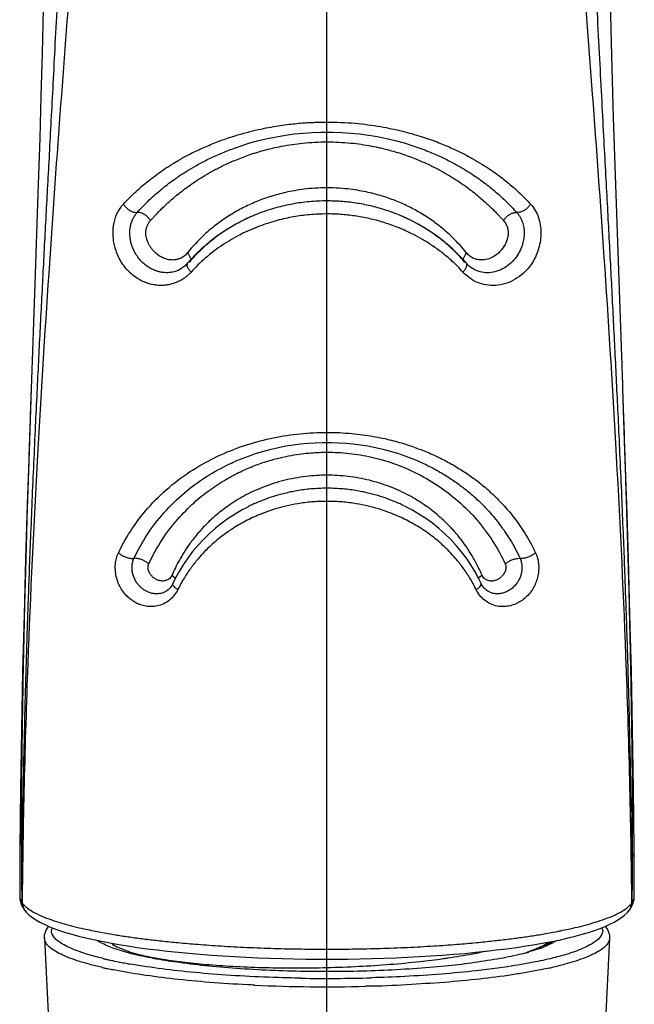
# Model space of a CAD drawing. Units: inches. Extents: x 39.9 to 58.1, y 7.5 to 42.3.
# Drawn here: x 56.8 to 57.9, y 26.5 to 28.2 of the extents above; entities that cross this region are included whole.
import ezdxf

# ---------------------------------------------------------------- set-up
doc = ezdxf.new("R2010")
doc.units = ezdxf.units.IN
doc.header["$LTSCALE"] = 1.21
doc.header["$MEASUREMENT"] = 0
doc.linetypes.add('CENTER', pattern=[0.6, 0.375, -0.075, 0.075, -0.075])
doc.layers.add('Layer1', color=7, linetype='CONTINUOUS')

msp = doc.modelspace()

# ---------------------------------------------------------------- linework, layer by layer
at = {"layer": 'Layer1', "color": 9, "linetype": 'Continuous'}
for p, q in [((57.3439, 26.6148), (57.3439, 29.7039)), ((57.1127, 27.8014), (57.1118, 27.7991)), ((57.5751, 27.8014), (57.5761, 27.7991)), ((57.081, 27.7813), (57.081, 27.7813)), ((57.1906, 27.4613), (57.1906, 27.4613)), ((57.0807, 27.2668), (57.0866, 27.2615)), ((57.6071, 27.2668), (57.6013, 27.2615)), ((56.8261, 26.7104), (56.8266, 26.7099)), ((56.8266, 26.7099), (56.827, 26.7095)), ((56.827, 26.7095), (56.8328, 26.7035)), ((57.8551, 26.7035), (57.8609, 26.7095)), ((57.8609, 26.7095), (57.8613, 26.7099)), ((57.8613, 26.7099), (57.8618, 26.7104)), ((56.8769, 26.6683), (56.876, 26.6634)), ((57.8119, 26.6634), (57.8109, 26.6683)), ((56.8648, 26.6472), (56.8642, 26.6505)), ((56.944, 26.6637), (56.9822, 26.6567)), ((57.7362, 26.6622), (57.7366, 26.6622)), ((57.7366, 26.6622), (57.7375, 26.6624)), ((57.8236, 26.6505), (57.8231, 26.6472)), ((57.7366, 26.6033), (57.7361, 26.6032)), ((57.7374, 26.6035), (57.7366, 26.6033)), ((57.721, 26.5997), (57.6699, 26.5901))]:
    msp.add_line(p, q, dxfattribs=at)
at = {"layer": 'Layer1', "color": 7, "linetype": 'Continuous'}
for p, q in [((57.8265, 28.1923), (57.825, 28.2578)), ((56.8622, 28.2278), (56.8604, 28.1533)), ((57.8281, 28.1281), (57.8265, 28.1923)), ((56.8604, 28.1533), (56.8584, 28.0804)), ((57.8305, 28.0441), (57.8281, 28.1281)), ((56.8584, 28.0804), (56.8563, 28.0087)), ((57.8331, 27.9618), (57.8305, 28.0441)), ((56.8563, 28.0087), (56.8533, 27.9152)), ((57.8459, 27.5902), (57.8331, 27.9618)), ((56.8533, 27.9152), (56.848, 27.7612)), ((57.2088, 27.8728), (57.2087, 27.8727)), ((57.4788, 27.8729), (57.4788, 27.8729)), ((56.848, 27.7612), (56.8417, 27.5831)), ((57.8461, 27.5831), (57.8459, 27.5902)), ((56.8417, 27.5831), (56.8381, 27.4779)), ((57.4956, 27.462), (57.4957, 27.462)), ((57.6055, 27.2528), (57.6016, 27.2608)), ((56.8223, 26.7214), (56.8223, 26.7213)), ((57.8656, 26.7213), (57.8656, 26.7214)), ((56.8234, 26.7126), (56.8246, 26.7088)), ((56.8246, 26.7088), (56.8262, 26.7052)), ((56.8262, 26.7052), (56.8282, 26.7017)), ((56.8282, 26.7017), (56.8296, 26.6995)), ((57.8583, 26.6995), (57.8596, 26.7015)), ((57.8596, 26.7015), (57.8616, 26.7051)), ((57.8616, 26.7051), (57.8633, 26.7087)), ((57.8633, 26.7087), (57.8645, 26.7125)), ((56.8296, 26.6995), (56.8296, 26.6995)), ((56.8309, 26.6979), (56.831, 26.6978)), ((56.8309, 26.6979), (56.8339, 26.6943)), ((57.8538, 26.6942), (57.8569, 26.6979)), ((57.8569, 26.6979), (57.8569, 26.6978)), ((57.858, 26.6992), (57.8583, 26.6995)), ((57.8583, 26.6995), (57.8583, 26.6995)), ((56.8642, 26.6505), (56.8642, 26.6517)), ((56.8642, 26.6505), (56.8764, 26.4039)), ((57.8236, 26.6505), (57.8115, 26.4041)), ((57.8237, 26.6517), (57.8236, 26.6505)), ((56.9475, 26.648), (56.9611, 26.6451)), ((56.9562, 26.6462), (56.9556, 26.6457)), ((57.6818, 26.6372), (57.6973, 26.6397)), ((57.6823, 26.6263), (57.705, 26.6352)), ((57.6973, 26.6397), (57.712, 26.6423)), ((57.712, 26.6423), (57.7261, 26.645)), ((57.712, 26.6358), (57.7161, 26.6381)), ((57.7121, 26.6388), (57.7208, 26.644)), ((57.7161, 26.6381), (57.7212, 26.6413)), ((57.7162, 26.6382), (57.7217, 26.6417)), ((57.7261, 26.645), (57.7401, 26.6479)), ((57.5006, 26.6191), (57.5203, 26.6203)), ((57.7057, 26.6331), (57.6866, 26.627))]:
    msp.add_line(p, q, dxfattribs=at)
at = {"layer": 'Layer1', "color": 7, "linetype": 'CENTER'}
msp.add_line((57.3439, 24.7759), (57.3439, 26.6148), dxfattribs=at)
at = {"layer": 'Layer1', "color": 7, "linetype": 'Continuous'}
for points in [[(57.1824, 27.9905), (57.198, 27.996), (57.2128, 28.0007), (57.2278, 28.0048), (57.2429, 28.0084), (57.2581, 28.0114), (57.2733, 28.014), (57.2884, 28.016), (57.3036, 28.0175), (57.3186, 28.0186), (57.3335, 28.0191), (57.3439, 28.0193)], [(57.3439, 28.0193), (57.354, 28.0192), (57.369, 28.0186), (57.384, 28.0176), (57.3992, 28.016), (57.4144, 28.014), (57.4296, 28.0115), (57.4448, 28.0084), (57.4599, 28.0048), (57.4749, 28.0007), (57.4898, 27.9961), (57.5034, 27.9913)], [(57.2087, 27.8727), (57.2, 27.8685), (57.1894, 27.8629), (57.179, 27.8569), (57.1688, 27.8505), (57.1589, 27.8436), (57.1491, 27.8363), (57.1397, 27.8286), (57.1304, 27.8204), (57.1215, 27.8118), (57.1129, 27.8028), (57.1072, 27.7965)], [(57.5806, 27.7965), (57.5752, 27.8026), (57.5666, 27.8116), (57.5577, 27.8202), (57.5484, 27.8284), (57.5389, 27.8361), (57.5292, 27.8435), (57.5192, 27.8503), (57.509, 27.8568), (57.4986, 27.8628), (57.488, 27.8684), (57.4788, 27.8729)], [(57.1072, 27.7965), (57.1051, 27.7942), (57.1026, 27.7918), (57.1, 27.7897), (57.0972, 27.7877), (57.0942, 27.7859), (57.0911, 27.7844), (57.0878, 27.7831), (57.0845, 27.7821), (57.0811, 27.7813)], [(57.6065, 27.7813), (57.6037, 27.782), (57.6003, 27.783), (57.5971, 27.7842), (57.594, 27.7857), (57.591, 27.7875), (57.5882, 27.7894), (57.5855, 27.7916), (57.583, 27.7939), (57.5806, 27.7965)], [(57.8656, 26.7213), (57.8653, 26.8017), (57.8642, 26.9038), (57.8626, 27.0045), (57.8606, 27.1031), (57.8582, 27.1998), (57.8555, 27.2949), (57.8527, 27.3877), (57.8497, 27.4779), (57.8461, 27.5831)], [(57.1906, 27.4613), (57.1999, 27.4651), (57.2121, 27.4697), (57.2244, 27.4739), (57.2367, 27.4776), (57.2492, 27.4809), (57.2617, 27.4838), (57.2742, 27.4862), (57.2867, 27.4882), (57.2992, 27.4898), (57.3116, 27.491), (57.3239, 27.4918), (57.3361, 27.4922), (57.3439, 27.4923)], [(57.3439, 27.4923), (57.3514, 27.4922), (57.3636, 27.4918), (57.376, 27.491), (57.3885, 27.4898), (57.401, 27.4882), (57.4135, 27.4862), (57.4261, 27.4838), (57.4386, 27.4809), (57.4511, 27.4776), (57.4635, 27.4739), (57.4758, 27.4697), (57.488, 27.4651), (57.4957, 27.462)], [(56.8381, 27.4779), (56.8352, 27.3877), (56.8324, 27.295), (56.8297, 27.1998), (56.8273, 27.1031), (56.8252, 27.0045), (56.8236, 26.9038), (56.8226, 26.8017), (56.8223, 26.7213)], [(57.2093, 27.3826), (57.1998, 27.3776), (57.1879, 27.3707), (57.1764, 27.3631), (57.1652, 27.355), (57.1544, 27.3464), (57.144, 27.3372), (57.1341, 27.3276), (57.1247, 27.3175), (57.1159, 27.3069), (57.1076, 27.2959), (57.0999, 27.2846), (57.0928, 27.273)], [(57.6016, 27.2608), (57.5952, 27.2727), (57.5881, 27.2844), (57.5805, 27.2957), (57.5722, 27.3067), (57.5633, 27.3173), (57.5539, 27.3274), (57.544, 27.3371), (57.5337, 27.3463), (57.5228, 27.3549), (57.5116, 27.3631), (57.5, 27.3706), (57.4882, 27.3776), (57.4787, 27.3826)], [(57.0928, 27.273), (57.0864, 27.2611), (57.0823, 27.2528)], [(57.0823, 27.2528), (57.0817, 27.2515), (57.0804, 27.2493), (57.079, 27.2472), (57.0775, 27.2453), (57.0759, 27.2435), (57.0741, 27.2419), (57.0723, 27.2405), (57.0703, 27.2392), (57.0683, 27.2381), (57.0662, 27.2372), (57.064, 27.2365), (57.0618, 27.2359), (57.0615, 27.2358)], [(57.6264, 27.2358), (57.6256, 27.236), (57.6233, 27.2366), (57.6212, 27.2374), (57.6191, 27.2384), (57.6171, 27.2395), (57.6152, 27.2408), (57.6134, 27.2423), (57.6117, 27.2439), (57.6101, 27.2456), (57.6087, 27.2474), (57.6074, 27.2494), (57.6062, 27.2515), (57.6056, 27.2528)], [(56.8223, 26.7214), (56.8223, 26.7203), (56.8226, 26.7165), (56.8234, 26.7126)], [(57.8645, 26.7125), (57.8652, 26.7164), (57.8656, 26.7202), (57.8656, 26.7214)], [(56.8296, 26.6995), (56.8298, 26.6992), (56.8304, 26.6985), (56.831, 26.6977), (56.8316, 26.6971)], [(56.8339, 26.6943), (56.8386, 26.6898), (56.844, 26.6855), (56.8499, 26.6815), (56.8564, 26.6777), (56.8636, 26.6741), (56.8716, 26.6705), (56.8802, 26.667), (56.8896, 26.6636), (56.8998, 26.6603), (56.9106, 26.6571), (56.9222, 26.654), (56.9345, 26.6509), (56.9475, 26.648)], [(57.7401, 26.6479), (57.7531, 26.6509), (57.7654, 26.6539), (57.777, 26.657), (57.7879, 26.6602), (57.798, 26.6635), (57.8074, 26.6669), (57.8161, 26.6704), (57.8241, 26.674), (57.8313, 26.6776), (57.8378, 26.6814), (57.8438, 26.6854), (57.8491, 26.6897), (57.8538, 26.6942)], [(57.856, 26.6968), (57.8562, 26.697), (57.8568, 26.6977), (57.8574, 26.6984), (57.858, 26.6992)], [(56.9611, 26.6451), (56.9754, 26.6424), (56.9903, 26.6398), (57.0058, 26.6373), (57.0219, 26.6349), (57.0385, 26.6326), (57.0556, 26.6305), (57.0733, 26.6284), (57.0913, 26.6265), (57.1098, 26.6248)], [(57.5203, 26.6203), (57.5398, 26.6217), (57.5589, 26.6231), (57.5777, 26.6247), (57.5962, 26.6265), (57.6143, 26.6284), (57.6319, 26.6304), (57.649, 26.6326), (57.6657, 26.6348), (57.6818, 26.6372)], [(57.7212, 26.6413), (57.7257, 26.6446), (57.7262, 26.645)], [(57.1098, 26.6248), (57.1286, 26.6232), (57.1477, 26.6217), (57.1671, 26.6203), (57.1868, 26.6192), (57.2067, 26.6181), (57.2268, 26.6172), (57.2469, 26.6165), (57.2672, 26.6158), (57.2875, 26.6154), (57.3078, 26.615), (57.3281, 26.6149), (57.3439, 26.6148)], [(57.3439, 26.6148), (57.3594, 26.6149), (57.3797, 26.615), (57.4, 26.6154), (57.4203, 26.6158), (57.4405, 26.6164), (57.4607, 26.6172), (57.4807, 26.6181), (57.5006, 26.6191)]]:
    msp.add_lwpolyline(points, dxfattribs=at)
for centre, radius, start, end in [((57.3639, 27.6149), 0.2818, 40.9566, 42.2931), ((57.3228, 27.6159), 0.2803, 139.0408, 139.575), ((57.3645, 27.6154), 0.281, 40.4245, 40.9563), ((56.9017, 26.6467), 0.0385, 141.7044, 144.2096), ((57.7862, 26.6467), 0.0385, 35.7947, 38.3018), ((56.984, 26.69), 0.0528, 235.6213, 237.3959), ((56.9716, 26.6307), 0.022, 134.6802, 136.762), ((56.9907, 26.7005), 0.0652, 237.5292, 239.5389), ((57.6348, 26.7857), 0.166, 295.0412, 295.4042), ((57.6362, 26.7827), 0.1627, 295.4795, 295.6546), ((57.6383, 26.7783), 0.1578, 295.6533, 295.993), ((57.6413, 26.7721), 0.1509, 295.9936, 296.2769), ((57.6335, 26.8323), 0.2119, 290.4514, 290.5745), ((57.6493, 26.7561), 0.1331, 296.2459, 298.1453), ((57.6373, 26.822), 0.2009, 290.6721, 291.2514), ((57.6408, 26.813), 0.1912, 291.2536, 291.592), ((57.643, 26.8076), 0.1854, 291.5924, 291.875), ((57.6609, 26.7321), 0.109, 298.0196, 300.5364), ((57.6785, 26.7035), 0.0754, 304.972, 305.379), ((57.6817, 26.699), 0.0699, 305.336, 309.4154), ((57.5628, 27.0694), 0.4594, 284.1468, 285.1357), ((57.5738, 26.9455), 0.3372, 288.5794, 288.7717), ((57.5862, 26.9822), 0.3692, 285.1714, 285.7855), ((57.6297, 26.8424), 0.2226, 289.9673, 290.3001)]:
    msp.add_arc(centre, radius, start, end, dxfattribs=at)
at = {"layer": 'Layer1', "color": 9, "linetype": 'Continuous'}
for centre, radius, start, end in [((57.7602, 26.7384), 0.9346, 181.3948, 181.7195), ((56.8458, 26.7099), 0.0192, 180.0222, 198.1204), ((56.8462, 26.7095), 0.0192, 179.9252, 192.0282), ((56.8458, 26.7094), 0.0188, 191.9944, 216.5798), ((56.8452, 26.7097), 0.0186, 198.1286, 219.8983), ((56.8723, 26.7501), 0.061, 229.7639, 232.945), ((57.8157, 26.75), 0.0609, 307.1383, 310.2377), ((57.8426, 26.7097), 0.0186, 320.0233, 341.8721), ((57.8421, 26.7094), 0.0188, 323.4195, 348.0055), ((57.8421, 26.7099), 0.0192, 341.8802, 359.9779), ((57.8417, 26.7095), 0.0192, 347.9716, 0.0748), ((56.8865, 26.7395), 0.9758, 358.2879, 358.602), ((56.8456, 26.7093), 0.0186, 216.5998, 217.7895), ((57.8422, 26.7093), 0.0186, 322.2016, 323.3995), ((57.5671, 27.5251), 0.8793, 281.1711, 281.6337), ((57.5965, 27.1442), 0.5434, 284.3327, 284.5483), ((57.1086, 27.2418), 0.6575, 257.0349, 257.2169), ((57.1048, 27.1983), 0.5991, 256.2896, 256.7972), ((57.1135, 27.2633), 0.6797, 257.2178, 257.5418), ((57.1146, 27.2401), 0.6421, 256.8279, 257.4375), ((57.1216, 27.2715), 0.6742, 257.4338, 257.5727), ((57.1362, 27.339), 0.7433, 257.5891, 258.6769), ((57.1526, 27.4195), 0.8254, 258.6605, 258.8296), ((57.1601, 27.458), 0.8646, 258.8337, 259.5169), ((57.1713, 27.5181), 0.9258, 259.5148, 259.9745), ((57.5744, 27.2633), 0.6797, 282.4582, 282.7822), ((57.5793, 27.2418), 0.6575, 282.7831, 282.9651), ((57.5882, 27.2035), 0.6182, 282.9583, 283.841), ((57.1186, 27.2867), 0.7036, 257.5409, 257.7167), ((57.1299, 27.3389), 0.757, 257.7241, 258.4715), ((57.3439, 29.2719), 2.704, 267.4001, 271.3822), ((57.3439, 29.2645), 2.6824, 269.0574, 271.6095)]:
    msp.add_arc(centre, radius, start, end, dxfattribs=at)
for points, start_tangent, end_tangent in [([(56.9187, 29.3274), (56.9185, 29.2846), (56.9182, 29.2412), (56.9178, 29.1971), (56.9172, 29.1527), (56.9166, 29.108), (56.9158, 29.0633), (56.9149, 29.0192), (56.914, 28.9751), (56.9128, 28.9286), (56.9115, 28.8771), (56.9098, 28.819), (56.9078, 28.754), (56.9053, 28.6813), (56.9021, 28.5981), (56.8983, 28.5052), (56.8941, 28.4107), (56.89, 28.3233), (56.886, 28.2432), (56.8822, 28.1693), (56.8787, 28.1013), (56.8754, 28.039), (56.8724, 27.982), (56.8695, 27.929), (56.8668, 27.8779), (56.8641, 27.8271), (56.8615, 27.776), (56.8588, 27.7249), (56.8562, 27.6742), (56.8537, 27.6234), (56.8511, 27.5706), (56.8484, 27.5126), (56.8455, 27.4493), (56.8427, 27.3849), (56.8403, 27.324), (56.8381, 27.2686), (56.8363, 27.2187), (56.8348, 27.1742), (56.8336, 27.1342), (56.8325, 27.098), (56.8316, 27.0651), (56.8308, 27.0353), (56.8302, 27.0083), (56.8296, 26.9839), (56.8291, 26.9618), (56.8288, 26.9418), (56.8284, 26.9236), (56.8281, 26.907), (56.8279, 26.8918), (56.8277, 26.8778), (56.8275, 26.8651), (56.8274, 26.8533), (56.8272, 26.8426), (56.8271, 26.8327), (56.827, 26.8236), (56.8269, 26.8152), (56.8269, 26.8074), (56.8268, 26.8001), (56.8268, 26.7932), (56.8267, 26.7867), (56.8267, 26.7806), (56.8266, 26.7749), (56.8266, 26.7696), (56.8266, 26.7646), (56.8266, 26.7599), (56.8266, 26.7556), (56.8265, 26.7515), (56.8265, 26.7477), (56.8265, 26.7441), (56.8265, 26.7408), (56.8265, 26.7378), (56.8265, 26.7349), (56.8265, 26.7322), (56.8265, 26.7297), (56.8265, 26.7274), (56.8265, 26.7252), (56.8265, 26.7232), (56.8265, 26.7213), (56.8266, 26.7195), (56.8266, 26.7179), (56.8266, 26.7163), (56.8266, 26.7149), (56.8266, 26.7135), (56.8266, 26.7122), (56.8266, 26.711), (56.8266, 26.7099)], (-0.002999, -0.999996), (0.008344, -0.999965)), ([(57.8613, 26.7099), (57.8613, 26.7115), (57.8613, 26.7132), (57.8613, 26.715), (57.8613, 26.717), (57.8613, 26.7191), (57.8613, 26.7214), (57.8613, 26.7238), (57.8613, 26.7265), (57.8613, 26.7293), (57.8613, 26.7324), (57.8613, 26.7356), (57.8613, 26.7392), (57.8613, 26.743), (57.8613, 26.747), (57.8613, 26.7514), (57.8613, 26.7561), (57.8613, 26.7611), (57.8613, 26.7665), (57.8612, 26.7723), (57.8612, 26.7786), (57.8612, 26.7854), (57.8611, 26.7927), (57.8611, 26.8006), (57.861, 26.8091), (57.8609, 26.8182), (57.8608, 26.828), (57.8607, 26.8385), (57.8606, 26.8497), (57.8604, 26.8618), (57.8602, 26.8747), (57.86, 26.8885), (57.8598, 26.9032), (57.8595, 26.919), (57.8592, 26.9361), (57.8589, 26.9548), (57.8584, 26.9753), (57.8579, 26.9979), (57.8574, 27.0228), (57.8567, 27.0505), (57.8559, 27.081), (57.8549, 27.1146), (57.8538, 27.1516), (57.8525, 27.192), (57.8509, 27.236), (57.8492, 27.2844), (57.847, 27.339), (57.8445, 27.4007), (57.8416, 27.4658), (57.8388, 27.527), (57.8362, 27.5819), (57.8337, 27.6335), (57.8311, 27.6848), (57.8285, 27.7364), (57.8258, 27.7878), (57.8231, 27.8391), (57.8204, 27.8909), (57.8175, 27.9454), (57.8143, 28.0051), (57.8108, 28.071), (57.807, 28.1434), (57.8029, 28.2225), (57.7986, 28.3093), (57.794, 28.4047), (57.7896, 28.504), (57.7858, 28.597), (57.7827, 28.6792), (57.7802, 28.752), (57.7781, 28.8173), (57.7764, 28.8758), (57.7751, 28.9276), (57.7739, 28.9743), (57.773, 29.0185), (57.7721, 29.0625), (57.7713, 29.1071), (57.7707, 29.1518), (57.7701, 29.1961), (57.7697, 29.2401), (57.7694, 29.2838), (57.7692, 29.3274)], (0.008345, 0.999965), (-0.003, 0.999996)), ([(56.827, 26.7095), (56.8366, 27.1164), (56.8531, 27.4714), (56.8721, 27.7793), (56.8912, 28.0504), (56.9104, 28.3017), (56.9283, 28.5304), (56.944, 28.7283)], (0.008999, 0.99996), (0.078513, 0.996913)), ([(57.7439, 28.7283), (57.7587, 28.5415), (57.7755, 28.3275), (57.7942, 28.0835), (57.814, 27.8066), (57.8337, 27.4911), (57.8508, 27.1292), (57.8609, 26.7095)], (0.078513, -0.996913), (0.009, -0.99996)), ([(56.9984, 27.897), (57.0075, 27.9065), (57.0173, 27.9161), (57.0275, 27.9254), (57.0382, 27.9344), (57.0492, 27.9429), (57.0606, 27.9513), (57.0732, 27.9598), (57.0874, 27.9687), (57.1041, 27.9781), (57.1236, 27.988), (57.1459, 27.9979), (57.1695, 28.0069), (57.1921, 28.0143), (57.2127, 28.02), (57.2316, 28.0244), (57.2489, 28.0278), (57.2648, 28.0304), (57.2793, 28.0324), (57.2926, 28.0338), (57.3047, 28.0349), (57.3158, 28.0355), (57.326, 28.036), (57.3353, 28.0362), (57.3439, 28.0363)], (0.677401, 0.735614), (1, 0)), ([(57.3439, 28.0363), (57.3916, 28.0342), (57.435, 28.0285), (57.472, 28.0208), (57.5037, 28.0118), (57.5307, 28.0024), (57.554, 27.9927), (57.5741, 27.9832), (57.5916, 27.9738), (57.6065, 27.965), (57.6194, 27.9567), (57.631, 27.9487), (57.6417, 27.9407), (57.652, 27.9325), (57.662, 27.9239), (57.6716, 27.9151), (57.6809, 27.906), (57.6895, 27.897)], (1, -0.000018), (0.677401, -0.735614)), ([(57.0218, 27.8829), (57.0306, 27.8923), (57.0399, 27.9016), (57.0498, 27.9108), (57.0599, 27.9196), (57.0703, 27.9281), (57.0812, 27.9363), (57.0931, 27.9447), (57.1065, 27.9534), (57.1222, 27.9627), (57.1405, 27.9724), (57.1613, 27.982), (57.1824, 27.9905)], (0.668629, 0.743596), (0.936705, 0.350119)), ([(57.0444, 27.869), (57.0482, 27.8732), (57.0522, 27.8776), (57.0567, 27.8823), (57.0617, 27.8873), (57.0674, 27.8929), (57.0739, 27.899), (57.0815, 27.9058), (57.0904, 27.9132), (57.1005, 27.9211), (57.1117, 27.9293), (57.1238, 27.9375), (57.1368, 27.9457), (57.1511, 27.9538), (57.1678, 27.9624), (57.1873, 27.9712), (57.2099, 27.9799), (57.2362, 27.9881), (57.2668, 27.9952), (57.3026, 28.0005), (57.3439, 28.0026)], (0.659678, 0.751548), (1, 0.000046)), ([(57.3439, 28.0026), (57.3845, 28.0006), (57.4197, 27.9955), (57.45, 27.9885), (57.476, 27.9806), (57.4984, 27.9721), (57.5178, 27.9635), (57.5346, 27.955), (57.5489, 27.9469), (57.5621, 27.9388), (57.5747, 27.9304), (57.5863, 27.922), (57.5968, 27.9138), (57.6059, 27.9061), (57.6137, 27.8992), (57.6203, 27.893), (57.6261, 27.8875), (57.6311, 27.8824), (57.6355, 27.8777), (57.6396, 27.8733), (57.6435, 27.869)], (1, -0.000032), (0.659678, -0.751548)), ([(57.5034, 27.9913), (57.5161, 27.9864), (57.5377, 27.977), (57.5565, 27.9676), (57.573, 27.9584), (57.587, 27.9498), (57.5993, 27.9416), (57.6102, 27.9337), (57.6203, 27.9259), (57.6301, 27.9178), (57.6397, 27.9094), (57.6489, 27.9007), (57.6577, 27.8918), (57.666, 27.8829)], (0.938528, -0.345202), (0.668629, -0.743597)), ([(57.3439, 27.9245), (57.3235, 27.9239), (57.305, 27.9222), (57.2885, 27.9197), (57.2737, 27.9167), (57.2605, 27.9135), (57.2488, 27.91), (57.2375, 27.9062), (57.2258, 27.9018), (57.2144, 27.8969), (57.2035, 27.8918), (57.193, 27.8862), (57.1824, 27.8801), (57.1714, 27.873), (57.1602, 27.8652), (57.1493, 27.8567), (57.1379, 27.8469), (57.1265, 27.8359), (57.1159, 27.8246), (57.1069, 27.8139)], (-1, -0.000015), (-0.626024, -0.779804)), ([(57.581, 27.8139), (57.5698, 27.827), (57.5578, 27.8394), (57.5457, 27.8506), (57.5344, 27.86), (57.5234, 27.8683), (57.5121, 27.8759), (57.5013, 27.8826), (57.4909, 27.8884), (57.4807, 27.8936), (57.4702, 27.8984), (57.4594, 27.9029), (57.4483, 27.907), (57.4377, 27.9105), (57.4264, 27.9137), (57.4138, 27.9168), (57.3996, 27.9197), (57.3834, 27.9221), (57.3649, 27.9238), (57.3439, 27.9245)], (-0.626028, 0.779801), (-1, 0.000016)), ([(57.1131, 27.7814), (57.1091, 27.7772), (57.1044, 27.7733), (57.0991, 27.7695), (57.0931, 27.7661), (57.0863, 27.7632), (57.079, 27.7609), (57.0716, 27.7595), (57.0643, 27.7589), (57.0571, 27.759), (57.0498, 27.7599), (57.0421, 27.7617), (57.0337, 27.7647), (57.0246, 27.7693), (57.0151, 27.7757), (57.0058, 27.7843), (56.9976, 27.7945), (56.9912, 27.805), (56.9867, 27.8153), (56.9836, 27.8252), (56.9818, 27.8344), (56.9809, 27.8427), (56.9808, 27.8501), (56.9812, 27.8567), (56.982, 27.8625), (56.983, 27.8674), (56.9842, 27.8719), (56.9857, 27.8762), (56.9874, 27.8803), (56.9894, 27.8843), (56.9915, 27.8879), (56.9937, 27.8913), (56.996, 27.8943), (56.9984, 27.897)], (-0.670088, -0.742282), (0.677404, 0.735611)), ([(56.9984, 27.897), (57.0019, 27.8921), (57.0066, 27.8879), (57.0118, 27.8848), (57.017, 27.8831), (57.0218, 27.8829)], (0.507167, -0.861848), (0.990811, 0.135255)), ([(57.6895, 27.897), (57.6975, 27.8861), (57.7028, 27.8743), (57.706, 27.8618), (57.7071, 27.8488), (57.7062, 27.8353), (57.7031, 27.8213), (57.6976, 27.8069), (57.6891, 27.7928), (57.6775, 27.7798), (57.6631, 27.7692), (57.6469, 27.7621), (57.6303, 27.759), (57.6141, 27.7598), (57.5991, 27.7641), (57.5859, 27.7715), (57.5747, 27.7814)], (0.677516, -0.735508), (-0.670192, 0.742188)), ([(57.6895, 27.897), (57.6859, 27.8921), (57.6813, 27.8879), (57.6761, 27.8848), (57.6708, 27.8831), (57.666, 27.8829)], (-0.50716, -0.861852), (-0.990812, 0.135249)), ([(57.081, 27.7813), (57.0792, 27.781), (57.0737, 27.7805), (57.0682, 27.7806), (57.0625, 27.7813), (57.0565, 27.7827), (57.0499, 27.7851), (57.0428, 27.7887), (57.0353, 27.7939), (57.0279, 27.8008), (57.0215, 27.8089), (57.0167, 27.817), (57.0134, 27.8247), (57.0112, 27.8319), (57.0099, 27.8384), (57.0093, 27.8442), (57.0092, 27.8493), (57.0095, 27.8538), (57.0101, 27.8578), (57.0108, 27.8612), (57.0116, 27.8644), (57.0126, 27.8674), (57.0138, 27.8704), (57.0152, 27.8733), (57.0167, 27.876), (57.0184, 27.8785), (57.0201, 27.8808), (57.0218, 27.8829)], (-0.983535, -0.180718), (0.658162, 0.752876)), ([(57.0444, 27.869), (57.0408, 27.8736), (57.0363, 27.8777), (57.0313, 27.8808), (57.0263, 27.8825), (57.0218, 27.8829)], (-0.533233, 0.845969), (-0.994899, -0.100876)), ([(57.3439, 27.8802), (57.3145, 27.8788), (57.2872, 27.8753), (57.2596, 27.8692), (57.2294, 27.8595), (57.1974, 27.8454), (57.1671, 27.8277), (57.1374, 27.8051), (57.1131, 27.7814)], (-1, -0.000037), (-0.670125, -0.742248)), ([(57.5747, 27.7814), (57.5566, 27.7997), (57.539, 27.8146), (57.522, 27.8269), (57.5058, 27.837), (57.4906, 27.8454), (57.4763, 27.8522), (57.4629, 27.8578), (57.4508, 27.8623), (57.4393, 27.866), (57.4276, 27.8694), (57.4156, 27.8723), (57.4034, 27.8748), (57.3911, 27.8768), (57.3789, 27.8783), (57.3668, 27.8794), (57.3551, 27.88), (57.3439, 27.8802)], (-0.670109, 0.742263), (-1, 0.000002)), ([(57.666, 27.8829), (57.6719, 27.8746), (57.6757, 27.8661), (57.6779, 27.8573), (57.6786, 27.8484), (57.678, 27.839), (57.6759, 27.829), (57.6718, 27.8184), (57.6654, 27.8075), (57.6563, 27.7972), (57.645, 27.7886), (57.6322, 27.783), (57.6193, 27.7805), (57.607, 27.7812), (57.6066, 27.7813)], (0.642733, -0.76609), (-0.98229, 0.187369)), ([(57.6435, 27.869), (57.6471, 27.8736), (57.6516, 27.8777), (57.6566, 27.8808), (57.6615, 27.8825), (57.666, 27.8829)], (0.533209, 0.845983), (0.994894, -0.10093)), ([(57.1069, 27.8139), (57.1014, 27.8085), (57.0946, 27.8045), (57.0865, 27.8023), (57.0778, 27.8022), (57.0696, 27.804), (57.0622, 27.8073), (57.0561, 27.8113), (57.051, 27.8158), (57.0469, 27.8204), (57.0436, 27.825), (57.0411, 27.8295), (57.0392, 27.8338), (57.0379, 27.8378), (57.037, 27.8415), (57.0365, 27.8455), (57.0365, 27.8496), (57.0369, 27.8533), (57.0376, 27.8564), (57.0385, 27.8592), (57.0396, 27.8617), (57.0409, 27.8642), (57.0425, 27.8666), (57.0444, 27.869)], (-0.626121, -0.779726), (0.659696, 0.751532)), ([(57.6435, 27.869), (57.6476, 27.8631), (57.6501, 27.8572), (57.6512, 27.8515), (57.6514, 27.8457), (57.6504, 27.8394), (57.6481, 27.8324), (57.6442, 27.825), (57.6386, 27.8175), (57.6309, 27.8106), (57.6212, 27.8051), (57.6112, 27.8024), (57.6017, 27.8023), (57.5934, 27.8045), (57.5865, 27.8085), (57.581, 27.8139)], (0.659553, -0.751658), (-0.626195, 0.779666)), ([(57.1069, 27.8139), (57.1102, 27.8095), (57.1122, 27.8053), (57.1128, 27.8028)], (0.661597, -0.74986), (0.085495, -0.996339)), ([(57.581, 27.8139), (57.5777, 27.8095), (57.5757, 27.8053), (57.5751, 27.8027)], (-0.661594, -0.749862), (-0.066878, -0.997761)), ([(57.1131, 27.7814), (57.1095, 27.7859), (57.1072, 27.7902), (57.1064, 27.7938), (57.1072, 27.7964), (57.1072, 27.7965)], (-0.678207, 0.734871), (0.662504, 0.749059)), ([(57.5747, 27.7814), (57.5783, 27.7859), (57.5807, 27.7902), (57.5815, 27.7938), (57.5807, 27.7964), (57.5806, 27.7965)], (0.678205, 0.734873), (-0.662078, 0.749435)), ([(56.8417, 27.5831), (56.8411, 27.5653), (56.8391, 27.5052), (56.837, 27.4401), (56.8349, 27.3753), (56.8332, 27.3149), (56.8317, 27.2602), (56.8304, 27.2111), (56.8294, 27.1673), (56.8285, 27.1278), (56.8278, 27.0921), (56.8273, 27.0597), (56.8268, 27.0303), (56.8264, 27.0038), (56.8261, 26.9798), (56.8258, 26.9581), (56.8256, 26.9384), (56.8254, 26.9205), (56.8253, 26.9042), (56.8252, 26.8892), (56.8252, 26.8754), (56.8251, 26.8628), (56.8251, 26.8513), (56.825, 26.8407), (56.825, 26.831), (56.825, 26.822), (56.825, 26.8137), (56.8251, 26.8059), (56.8251, 26.7987), (56.8251, 26.7918), (56.8251, 26.7854), (56.8252, 26.7794), (56.8252, 26.7737), (56.8252, 26.7684), (56.8253, 26.7635), (56.8253, 26.7589), (56.8254, 26.7545), (56.8254, 26.7505), (56.8254, 26.7468), (56.8255, 26.7432), (56.8255, 26.74), (56.8256, 26.7369), (56.8256, 26.7341), (56.8256, 26.7314), (56.8257, 26.729), (56.8257, 26.7267), (56.8258, 26.7245), (56.8258, 26.7225), (56.8258, 26.7206), (56.8259, 26.7189), (56.8259, 26.7172), (56.826, 26.7157)], (-0.034504, -0.999405), (0.024581, -0.999698)), ([(57.8619, 26.7157), (57.862, 26.7178), (57.862, 26.72), (57.8621, 26.7223), (57.8621, 26.7249), (57.8622, 26.7276), (57.8622, 26.7306), (57.8623, 26.7337), (57.8623, 26.7371), (57.8624, 26.7408), (57.8624, 26.7447), (57.8625, 26.7489), (57.8625, 26.7533), (57.8626, 26.7581), (57.8626, 26.7633), (57.8626, 26.7689), (57.8627, 26.7749), (57.8627, 26.7813), (57.8628, 26.7883), (57.8628, 26.7958), (57.8628, 26.8038), (57.8628, 26.8125), (57.8628, 26.8218), (57.8628, 26.8318), (57.8628, 26.8425), (57.8628, 26.854), (57.8628, 26.8662), (57.8627, 26.8794), (57.8626, 26.8934), (57.8625, 26.9084), (57.8624, 26.9244), (57.8622, 26.9418), (57.862, 26.9609), (57.8618, 26.9817), (57.8615, 27.0048), (57.8611, 27.0302), (57.8606, 27.0583), (57.8601, 27.0893), (57.8594, 27.1235), (57.8586, 27.161), (57.8577, 27.202), (57.8566, 27.2466), (57.8552, 27.2959), (57.8536, 27.3514), (57.8517, 27.414), (57.8497, 27.4791), (57.8476, 27.5398), (57.8461, 27.5831)], (0.024534, 0.999699), (-0.034508, 0.999404)), ([(56.99, 27.3049), (57.0134, 27.3462), (57.0441, 27.3854), (57.0806, 27.42), (57.121, 27.4487), (57.1638, 27.4713), (57.2079, 27.4883), (57.2529, 27.5001), (57.2984, 27.507), (57.3439, 27.5093)], (0.428866, 0.903368), (1, 0.000003)), ([(57.3439, 27.5093), (57.386, 27.5074), (57.4223, 27.5025), (57.4536, 27.4959), (57.4803, 27.4882), (57.5034, 27.48), (57.5256, 27.4707), (57.5474, 27.4599), (57.5685, 27.4477), (57.5876, 27.435), (57.6052, 27.4218), (57.6234, 27.406), (57.6421, 27.3873), (57.661, 27.365), (57.6798, 27.338), (57.6979, 27.3049)], (1, -0.000029), (0.428936, -0.903335)), ([(57.0414, 27.2861), (57.0638, 27.3265), (57.0907, 27.362), (57.1182, 27.3899), (57.1456, 27.412), (57.172, 27.4292), (57.1971, 27.4425), (57.2211, 27.4529), (57.2436, 27.4606), (57.2644, 27.4663), (57.2835, 27.4703), (57.3009, 27.473), (57.3168, 27.4746), (57.331, 27.4754), (57.3439, 27.4757)], (0.419075, 0.907952), (1, 0.000002)), ([(57.3439, 27.4757), (57.3816, 27.4736), (57.4194, 27.4673), (57.457, 27.4565), (57.4943, 27.4408), (57.531, 27.4198), (57.5663, 27.3929), (57.5984, 27.3606), (57.6255, 27.3242), (57.6465, 27.2861)], (1, -0.000008), (0.419083, -0.907948)), ([(57.0162, 27.2954), (57.0383, 27.335), (57.0672, 27.3728), (57.1014, 27.4063), (57.1391, 27.4341), (57.1788, 27.4559), (57.1906, 27.4613)], (0.423764, 0.905773), (0.918487, 0.395452)), ([(57.4957, 27.462), (57.5104, 27.4553), (57.5307, 27.4448), (57.5502, 27.4331), (57.5681, 27.4208), (57.5845, 27.408), (57.6015, 27.3928), (57.6191, 27.3747), (57.6369, 27.3531), (57.6546, 27.3271), (57.6716, 27.2954)], (0.920367, -0.391055), (0.423811, -0.905751)), ([(57.3439, 27.4366), (57.3079, 27.4344), (57.2707, 27.4276), (57.2344, 27.4159), (57.2025, 27.4009), (57.1766, 27.3848), (57.1553, 27.3684), (57.1377, 27.352), (57.1232, 27.3359), (57.1113, 27.3206), (57.1015, 27.3061), (57.0933, 27.2923), (57.0865, 27.2793), (57.0807, 27.2668)], (-1, 0.000002), (-0.396719, -0.91794)), ([(57.6071, 27.2668), (57.6013, 27.2795), (57.5943, 27.2928), (57.586, 27.3067), (57.5759, 27.3215), (57.5638, 27.337), (57.549, 27.3531), (57.5311, 27.3696), (57.5096, 27.386), (57.4833, 27.402), (57.4514, 27.4167), (57.416, 27.4279), (57.3799, 27.4344), (57.3439, 27.4366)], (-0.396719, 0.91794), (-1, 0.000012)), ([(57.3439, 27.4144), (57.3167, 27.4132), (57.2928, 27.4101), (57.2718, 27.4057), (57.2534, 27.4006), (57.2373, 27.395), (57.2231, 27.3892), (57.2106, 27.3833), (57.2093, 27.3826)], (-1, -0.000023), (-0.89206, -0.451917)), ([(57.4787, 27.3826), (57.4772, 27.3833), (57.4648, 27.3892), (57.4506, 27.395), (57.4345, 27.4006), (57.4162, 27.4057), (57.3952, 27.4101), (57.3713, 27.4132), (57.3439, 27.4144)], (-0.891922, 0.452189), (-1, 0.00003)), ([(57.3439, 27.3922), (57.3176, 27.3911), (57.2945, 27.3882), (57.2742, 27.3841), (57.2564, 27.3793), (57.2407, 27.3741), (57.2268, 27.3686), (57.2146, 27.3631), (57.2025, 27.3569), (57.1903, 27.35), (57.1787, 27.3425), (57.1677, 27.3347), (57.1572, 27.3264), (57.1467, 27.3172), (57.1361, 27.3068), (57.125, 27.2945), (57.1135, 27.2799), (57.1018, 27.2626), (57.0907, 27.2422)], (-1, -0.00004), (-0.437575, -0.899182)), ([(57.5972, 27.2422), (57.586, 27.2627), (57.5743, 27.2801), (57.5627, 27.2948), (57.5515, 27.307), (57.5408, 27.3175), (57.5304, 27.3266), (57.5199, 27.3349), (57.5089, 27.3427), (57.4974, 27.3501), (57.4853, 27.357), (57.4732, 27.3631), (57.461, 27.3686), (57.4472, 27.3741), (57.4315, 27.3793), (57.4137, 27.3841), (57.3934, 27.3882), (57.3703, 27.3911), (57.3439, 27.3922)], (-0.437574, 0.899182), (-1, 0.000037)), ([(57.0907, 27.2422), (57.0847, 27.2327), (57.0767, 27.2246), (57.0669, 27.2184), (57.0559, 27.2146), (57.0446, 27.2135), (57.0342, 27.2146), (57.0252, 27.2173), (57.0175, 27.221), (57.0111, 27.2253), (57.0055, 27.2301), (57.0001, 27.236), (56.9947, 27.2436), (56.9897, 27.2534), (56.9863, 27.2644), (56.9847, 27.2755), (56.9848, 27.2856), (56.9865, 27.2953), (56.99, 27.3049)], (-0.4377, -0.899121), (0.428871, 0.903366)), ([(56.99, 27.3049), (56.9945, 27.3014), (57, 27.2984), (57.0059, 27.2963), (57.0115, 27.2953), (57.0162, 27.2954)], (0.737057, -0.675831), (0.986467, 0.163963)), ([(57.6979, 27.3049), (57.7015, 27.2949), (57.7032, 27.2843), (57.703, 27.2734), (57.7012, 27.2627), (57.698, 27.2532), (57.6939, 27.2447), (57.6882, 27.2364), (57.6809, 27.2287), (57.6729, 27.2226), (57.6647, 27.2182), (57.6554, 27.215), (57.6446, 27.2135), (57.6329, 27.2144), (57.6215, 27.2181), (57.6115, 27.2243), (57.6033, 27.2325), (57.5972, 27.2422)], (0.42894, -0.903333), (-0.437678, 0.899132)), ([(57.6979, 27.3049), (57.6933, 27.3014), (57.6878, 27.2984), (57.682, 27.2963), (57.6764, 27.2953), (57.6716, 27.2954)], (-0.737044, -0.675844), (-0.986466, 0.163966)), ([(57.0615, 27.2358), (57.0547, 27.2352), (57.0474, 27.236), (57.0409, 27.238), (57.0354, 27.2407), (57.0308, 27.2438), (57.0268, 27.2473), (57.023, 27.2515), (57.0194, 27.2567), (57.0162, 27.2633), (57.014, 27.2704), (57.013, 27.2772), (57.0131, 27.2834), (57.0141, 27.2893), (57.0162, 27.2954)], (-0.981381, -0.192071), (0.418546, 0.908195)), ([(57.0414, 27.2861), (57.0368, 27.2894), (57.0315, 27.2922), (57.026, 27.2942), (57.0207, 27.2953), (57.0162, 27.2954)], (-0.761869, 0.647731), (-0.992151, -0.125043)), ([(57.0807, 27.2668), (57.079, 27.2637), (57.0763, 27.2608), (57.0732, 27.2588), (57.0702, 27.2576), (57.0673, 27.257), (57.0647, 27.2569), (57.0622, 27.2571), (57.0596, 27.2576), (57.057, 27.2584), (57.0545, 27.2595), (57.0521, 27.2608), (57.05, 27.2623), (57.048, 27.264), (57.0462, 27.2659), (57.0446, 27.2679), (57.0433, 27.2698), (57.0423, 27.2715), (57.0416, 27.2732), (57.041, 27.2746), (57.0406, 27.276), (57.0404, 27.2771), (57.0402, 27.2782), (57.0401, 27.2792), (57.0401, 27.2803), (57.0401, 27.2813), (57.0403, 27.2822), (57.0404, 27.2832), (57.0407, 27.2842), (57.041, 27.2852), (57.0414, 27.2861)], (-0.397017, -0.917811), (0.419094, 0.907943)), ([(57.6465, 27.2861), (57.6471, 27.2844), (57.6476, 27.2826), (57.6478, 27.2806), (57.6477, 27.2788), (57.6475, 27.2771), (57.6471, 27.2756), (57.6467, 27.2742), (57.6462, 27.273), (57.6457, 27.2718), (57.6451, 27.2707), (57.6445, 27.2696), (57.6438, 27.2686), (57.643, 27.2675), (57.6423, 27.2666), (57.6414, 27.2656), (57.6404, 27.2646), (57.6393, 27.2635), (57.638, 27.2624), (57.6365, 27.2613), (57.6347, 27.2602), (57.6326, 27.2591), (57.6303, 27.2581), (57.6279, 27.2574), (57.6254, 27.257), (57.623, 27.2569), (57.6204, 27.257), (57.6177, 27.2576), (57.6148, 27.2587), (57.6118, 27.2606), (57.6091, 27.2634), (57.6071, 27.2668)], (0.419493, -0.907758), (-0.397114, 0.917769)), ([(57.6716, 27.2954), (57.6738, 27.2891), (57.6748, 27.2826), (57.6748, 27.276), (57.6736, 27.2693), (57.6717, 27.2632), (57.6689, 27.2575), (57.6651, 27.2518), (57.66, 27.2462), (57.6543, 27.2418), (57.6484, 27.2386), (57.6418, 27.2363), (57.6341, 27.2352), (57.6264, 27.2358)], (0.418439, -0.908245), (-0.981432, 0.19181)), ([(57.6465, 27.2861), (57.651, 27.2894), (57.6564, 27.2922), (57.6619, 27.2942), (57.6672, 27.2953), (57.6716, 27.2954)], (0.76187, 0.647729), (0.992151, -0.125043)), ([(57.0907, 27.2422), (57.0863, 27.2454), (57.0834, 27.2486), (57.0821, 27.2514), (57.0824, 27.2528)], (-0.838051, 0.545592), (0.386382, 0.922339)), ([(57.5972, 27.2422), (57.6015, 27.2454), (57.6045, 27.2486), (57.6057, 27.2514), (57.6055, 27.2528)], (0.838043, 0.545604), (-0.386447, 0.922312)), ([(56.8223, 26.7213), (56.8261, 26.7104)], (0.00464, -0.999989), (0.572894, -0.819629)), ([(57.8618, 26.7104), (57.8656, 26.7213)], (0.572889, 0.819633), (0.004639, 0.999989)), ([(56.8261, 26.7104), (56.8271, 26.7044), (56.8296, 26.6995)], (0.007222, -0.999974), (0.577528, -0.816371)), ([(56.8355, 26.7014), (56.8481, 26.6935), (56.8637, 26.6863), (56.8807, 26.6801), (56.8976, 26.6749), (56.9143, 26.6704), (56.9317, 26.6663), (56.944, 26.6637)], (0.797315, -0.603563), (0.979568, -0.201116)), ([(57.7444, 26.6638), (57.7567, 26.6664), (57.774, 26.6705), (57.7908, 26.675), (57.8076, 26.6802), (57.8245, 26.6864), (57.84, 26.6936), (57.8525, 26.7015)], (0.979438, 0.201745), (0.796475, 0.604671)), ([(57.8618, 26.7104), (57.8608, 26.7044), (57.8583, 26.6995)], (-0.007222, -0.999974), (-0.577438, -0.816434)), ([(56.9628, 26.6163), (56.9503, 26.6194), (56.9183, 26.6296), (56.895, 26.6405), (56.8808, 26.6518), (56.876, 26.6634)], (-0.971497, 0.237054), (0, 1)), ([(56.9822, 26.6567), (56.9925, 26.655), (57.0151, 26.6517), (57.0384, 26.6486), (57.0633, 26.6458), (57.0914, 26.6429), (57.1247, 26.64), (57.1641, 26.6372), (57.2081, 26.6349), (57.2545, 26.6331), (57.3007, 26.6321), (57.3439, 26.6318)], (0.986684, -0.162647), (1, 0)), ([(57.6628, 26.6503), (57.6735, 26.6518), (57.6961, 26.6551), (57.7177, 26.6587), (57.7362, 26.6622)], (0.991411, 0.130787), (0.981326, 0.192354)), ([(57.8119, 26.6634), (57.8071, 26.6518), (57.7929, 26.6405), (57.7696, 26.6296), (57.7376, 26.6194), (57.7332, 26.6183)], (0, -1), (-0.967831, -0.251601)), ([(56.9611, 26.601), (56.9404, 26.6061), (56.9076, 26.6166), (56.8837, 26.6277), (56.8691, 26.6393), (56.8648, 26.6472)], (-0.974505, 0.224364), (-0.276872, 0.960907)), ([(57.3439, 26.6318), (57.3875, 26.6321), (57.434, 26.6332), (57.4807, 26.6349), (57.5251, 26.6373), (57.5645, 26.6401), (57.5976, 26.643), (57.6256, 26.6459), (57.6503, 26.6487), (57.6628, 26.6503)], (1, 0), (0.991411, 0.130787)), ([(57.8231, 26.6472), (57.8188, 26.6393), (57.8042, 26.6277), (57.7803, 26.6166), (57.7475, 26.6061), (57.7374, 26.6035)], (-0.276872, -0.960907), (-0.970373, -0.241611)), ([(57.731, 26.6177), (57.6976, 26.6102), (57.6504, 26.602), (57.6334, 26.5995)], (-0.968873, -0.247558), (-0.990778, -0.135493)), ([(57.7332, 26.6183), (57.733, 26.6182)], (-0.967831, -0.251601), (-0.967935, -0.251202)), ([(56.9682, 26.6149), (56.9679, 26.615)], (-0.973674, 0.227943), (-0.973558, 0.228438)), ([(57.2998, 26.5825), (57.2773, 26.583), (57.2121, 26.5854), (57.1496, 26.5895), (57.091, 26.595), (57.0375, 26.602), (57.0101, 26.6064)], (-0.999864, 0.016474), (-0.984723, 0.174126)), ([(57.2212, 26.5707), (57.2088, 26.5713), (57.1447, 26.5754), (57.0846, 26.5811), (57.0298, 26.5882), (56.9814, 26.5966), (56.9786, 26.5972)], (-0.998945, 0.045923), (-0.979798, 0.199987)), ([(57.6699, 26.5901), (57.6581, 26.5882), (57.6033, 26.5811), (57.5432, 26.5754), (57.4791, 26.5713), (57.4122, 26.5687), (57.4091, 26.5687)], (-0.987346, -0.158579), (-0.999717, -0.023799)), ([(57.6334, 26.5995), (57.5969, 26.595), (57.5383, 26.5895), (57.4758, 26.5854), (57.4192, 26.5832)], (-0.990778, -0.135493), (-0.9996, -0.028286))]:
    msp.add_spline(points, degree=3, dxfattribs=dict(at, start_tangent=start_tangent, end_tangent=end_tangent))
at = {"layer": 'Layer1', "color": 7, "linetype": 'Continuous'}
for points, start_tangent, end_tangent in [([(57.3439, 27.9023), (57.3136, 27.9009), (57.2856, 27.8971), (57.2573, 27.8906), (57.2265, 27.8804), (57.2088, 27.8728)], (-1, -0.000028), (-0.906576, -0.422042)), ([(57.4788, 27.8729), (57.4659, 27.8785), (57.4536, 27.8833), (57.4418, 27.8873), (57.4299, 27.8908), (57.4176, 27.8939), (57.4051, 27.8966), (57.3925, 27.8987), (57.3799, 27.9004), (57.3675, 27.9015), (57.3554, 27.9021), (57.3439, 27.9023)], (-0.907022, 0.421084), (-1, 0.000007)), ([(57.2087, 27.8728), (57.194, 27.8654), (57.1634, 27.8467), (57.1337, 27.8228), (57.1111, 27.7997)], (-0.906506, -0.422194), (-0.65552, -0.755178)), ([(57.5724, 27.8046), (57.5603, 27.8171), (57.5427, 27.8328), (57.5256, 27.8458), (57.5094, 27.8565), (57.494, 27.8653), (57.4795, 27.8726), (57.4788, 27.8729)], (-0.672918, 0.739717), (-0.906998, 0.421134)), ([(56.8642, 26.6517), (56.8704, 26.6692)], (0, 1), (0.584711, 0.811242)), ([(57.8175, 26.6692), (57.8237, 26.6517)], (0.584771, -0.811198), (0, -1)), ([(56.9556, 26.6455), (56.9555, 26.6456)], (-0.843259, 0.537508), (-0.842205, 0.539158)), ([(57.055, 26.6149), (57.0496, 26.6159), (57.0121, 26.6241), (56.9821, 26.6331), (56.9602, 26.6428), (56.9576, 26.6443)], (-0.984168, 0.17724), (-0.86159, 0.507604)), ([(57.0582, 26.6154), (57.0343, 26.6201), (57.0092, 26.6268), (56.9909, 26.634), (56.9797, 26.6415), (56.9796, 26.6417)], (-0.985149, 0.1717), (-0.674859, 0.737947)), ([(57.706, 26.6357), (57.7062, 26.6358)], (0.903298, 0.429013), (0.902738, 0.43019)), ([(57.7075, 26.6338), (57.7072, 26.6336)], (-0.936968, -0.349415), (-0.937539, -0.34788)), ([(57.7083, 26.6341), (57.7079, 26.6339)], (-0.935597, -0.35307), (-0.936215, -0.351428)), ([(57.7337, 26.6465), (57.7277, 26.6428), (57.7121, 26.6355)], (-0.825106, -0.564978), (-0.927995, -0.372593)), ([(57.6159, 26.6286), (57.5913, 26.6234), (57.5486, 26.6163), (57.5412, 26.6152)], (-0.975018, -0.222124), (-0.990342, -0.138648)), ([(57.6751, 26.6239), (57.6383, 26.6159), (57.5943, 26.6089), (57.5891, 26.6081)], (-0.969659, -0.244462), (-0.991166, -0.13263)), ([(57.7072, 26.6336), (57.707, 26.6336)], (-0.937539, -0.347879), (-0.937881, -0.346958)), ([(57.5891, 26.6081), (57.5447, 26.603), (57.4906, 26.5985), (57.4333, 26.5954), (57.3739, 26.5938), (57.3139, 26.5938), (57.2546, 26.5954), (57.1972, 26.5985), (57.1431, 26.603), (57.0936, 26.6089), (57.055, 26.6149)], (-0.991166, -0.13263), (-0.984168, 0.17724)), ([(57.3439, 26.6), (57.2915, 26.5994), (57.2397, 26.6), (57.1901, 26.6019), (57.1442, 26.605), (57.1025, 26.6091), (57.0655, 26.6142), (57.0582, 26.6154)], (-0.999684, -0.025137), (-0.985149, 0.1717)), ([(57.5412, 26.6152), (57.5014, 26.6103), (57.4509, 26.6055), (57.398, 26.6021), (57.3439, 26.6)], (-0.990342, -0.138648), (-0.999684, -0.025137))]:
    msp.add_spline(points, degree=3, dxfattribs=dict(at, start_tangent=start_tangent, end_tangent=end_tangent))

doc.saveas('drawing.dxf')
